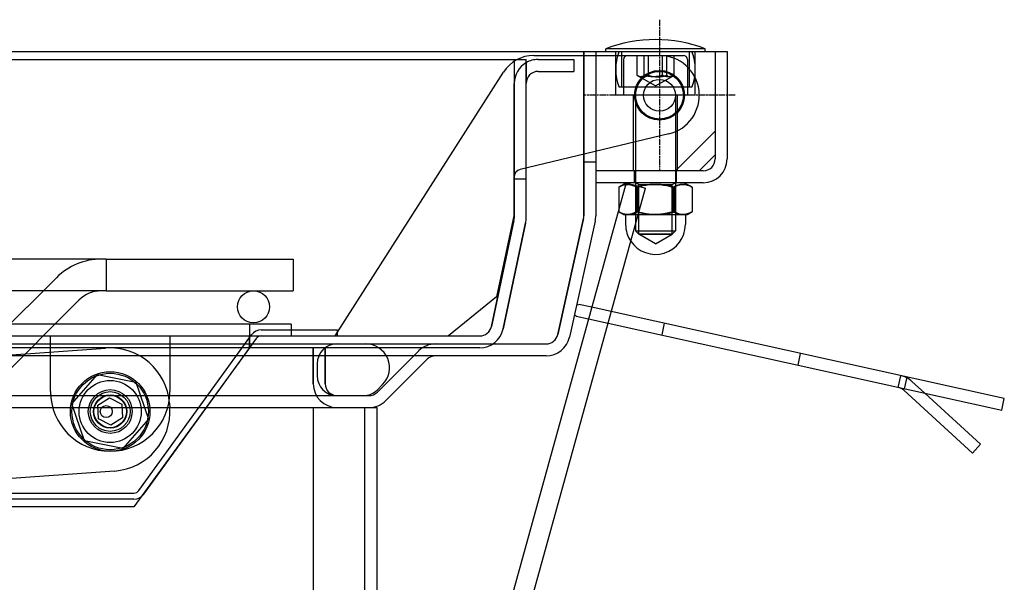
# Model space of a CAD drawing. Units: inches. Extents: x -608 to 2077, y 993 to 3466.
# Drawn here: x 429 to 677, y 2733 to 2874 of the extents above; entities that cross this region are included whole.
import ezdxf

# ---------------------------------------------------------------- set-up
doc = ezdxf.new("R2010")
doc.units = ezdxf.units.IN
doc.header["$LTSCALE"] = 2
doc.linetypes.add('CENTRO', pattern=[50.8, 31.75, -6.35, 6.35, -6.35])
doc.linetypes.add('CHAIN', pattern=[0.3543, 0.2362, -0.0295, 0.0591, -0.0295])
for name, color, linetype in [('-D1-[Secció i Contorns]', 20, 'Continuous'), ('-D2-[Peça i El. Ppals]', 144, 'Continuous'), ('-D3-[Linies secundaries]', 124, 'Continuous'), ('-EJES', 234, 'CENTRO')]:
    doc.layers.add(name, color=color, linetype=linetype)

msp = doc.modelspace()

# ---------------------------------------------------------------- linework, layer by layer
at = {"layer": '-D1-[Secció i Contorns]'}
for p, q in [((601.46, 2867.01), (576.46, 2867.01)), ((576.46, 2866.31), (576.46, 2867.01)), ((588.98, 2869.31), (588.94, 2869.31)), ((601.46, 2866.31), (601.46, 2867.01)), ((-368.04, 2866.31), (573.96, 2866.31)), ((573.96, 2866.31), (573.96, 2824.97)), ((573.96, 2866.31), (603.96, 2866.31)), ((603.96, 2866.31), (603.96, 2839.31)), ((603.96, 2866.31), (606.96, 2866.31)), ((606.96, 2866.31), (606.96, 2839.31)), ((584.3, 2857.31), (584.04, 2857.31)), ((595.88, 2857.31), (595.61, 2857.31)), ((603.96, 2840.31), (599.96, 2836.31)), ((600.96, 2836.31), (573.96, 2836.31)), ((581.6, 2833.31), (518.96, 2606.81)), ((600.96, 2833.31), (573.96, 2833.31)), ((581.59, 2833.28), (579.85, 2832.27)), ((581.6, 2833.31), (586.42, 2831.98)), ((581.66, 2833.31), (581.63, 2833.3)), ((596.26, 2833.31), (598.06, 2832.27)), ((523.78, 2605.48), (586.42, 2831.98)), ((579.72, 2832.2), (579.72, 2826.52)), ((579.72, 2832.2), (579.72, 2826.03)), ((593.78, 2832.2), (593.78, 2826.03)), ((598.19, 2832.2), (598.19, 2826.03)), ((584.58, 2825.31), (589.17, 2825.31)), ((589.17, 2825.31), (595.99, 2825.31)), ((595.99, 2825.31), (596.96, 2825.31)), ((596.46, 2825.31), (596.46, 2822.81)), ((596.96, 2825.31), (598.06, 2825.95)), ((573.81, 2823.67), (567.35, 2794.52)), ((569.15, 2802.62), (569.69, 2802.74)), ((572.95, 2802.02), (569.69, 2802.74)), ((676.59, 2779.04), (577.83, 2800.94)), ((569.04, 2799.81), (568.6, 2800.15)), ((569.04, 2799.81), (572.14, 2799.13)), ((577.03, 2798.04), (675.94, 2776.11)), ((561.49, 2789.81), (-355.58, 2789.81)), ((531.58, 2788.94), (521.21, 2778.57)), ((651.34, 2781.16), (668.59, 2765.35)), ((670.62, 2767.56), (656.61, 2780.4)), ((675.94, 2776.11), (676.59, 2779.04)), ((374.96, 2776.81), (512.96, 2776.81)), ((512.96, 2776.81), (518.96, 2776.81)), ((518.96, 2776.81), (518.96, 2588.81)), ((668.59, 2765.35), (670.62, 2767.56))]:
    msp.add_line(p, q, dxfattribs=at)
at = {"layer": '-D1-[Secció i Contorns]', "flags": 128}
for points in [[(581.47, 2832.85), (581.41, 2832.84), (581.34, 2832.83), (581.27, 2832.81), (581.2, 2832.8), (581.13, 2832.78), (581.06, 2832.76), (581, 2832.74), (580.93, 2832.72), (580.86, 2832.7), (580.78, 2832.68), (580.71, 2832.65), (580.64, 2832.62), (580.57, 2832.6), (580.5, 2832.57), (580.42, 2832.54), (580.35, 2832.51), (580.27, 2832.47), (580.2, 2832.44), (580.12, 2832.4), (580.04, 2832.36), (579.96, 2832.32), (579.88, 2832.28), (579.8, 2832.24), (579.72, 2832.2)], [(593.78, 2832.2), (593.37, 2832.31), (592.97, 2832.42), (592.58, 2832.51), (592.2, 2832.59), (591.83, 2832.66), (591.47, 2832.72), (591.11, 2832.78), (590.76, 2832.82), (590.41, 2832.86), (590.07, 2832.88), (589.73, 2832.9), (589.39, 2832.91), (589.05, 2832.91), (588.71, 2832.9), (588.37, 2832.89), (588.03, 2832.86), (587.68, 2832.83), (587.34, 2832.79), (586.98, 2832.74), (586.62, 2832.68), (586.25, 2832.61), (585.88, 2832.53), (585.49, 2832.45), (585.09, 2832.35)], [(598.19, 2832.2), (597.98, 2832.32), (597.78, 2832.43), (597.59, 2832.52), (597.4, 2832.61), (597.21, 2832.68), (597.03, 2832.74), (596.85, 2832.79), (596.67, 2832.84), (596.5, 2832.87), (596.33, 2832.89), (596.16, 2832.91), (595.99, 2832.91), (595.82, 2832.91), (595.65, 2832.89), (595.47, 2832.87), (595.3, 2832.84), (595.12, 2832.79), (594.95, 2832.74), (594.76, 2832.68), (594.58, 2832.61), (594.39, 2832.52), (594.19, 2832.43), (593.99, 2832.32), (593.78, 2832.2)], [(579.72, 2832.2), (579.73, 2832.2), (579.73, 2832.2), (579.74, 2832.21), (579.74, 2832.21), (579.75, 2832.21), (579.76, 2832.22), (579.76, 2832.22), (579.77, 2832.22), (579.77, 2832.23), (579.78, 2832.23), (579.78, 2832.23), (579.79, 2832.24), (579.79, 2832.24), (579.8, 2832.24), (579.81, 2832.25), (579.81, 2832.25), (579.82, 2832.25), (579.82, 2832.26), (579.83, 2832.26), (579.83, 2832.26), (579.84, 2832.26), (579.84, 2832.27), (579.85, 2832.27), (579.85, 2832.27)], [(584.76, 2825.97), (584.96, 2825.92), (585.16, 2825.86), (585.35, 2825.81), (585.55, 2825.77), (585.74, 2825.72), (585.93, 2825.68), (586.12, 2825.64), (586.3, 2825.6), (586.49, 2825.57), (586.67, 2825.53), (586.85, 2825.5), (587.03, 2825.48), (587.21, 2825.45), (587.39, 2825.43), (587.57, 2825.41), (587.75, 2825.39), (587.93, 2825.37), (588.1, 2825.36), (588.28, 2825.34), (588.46, 2825.33), (588.64, 2825.33), (588.81, 2825.32), (588.99, 2825.32), (589.17, 2825.31)], [(589.17, 2825.31), (589.35, 2825.32), (589.54, 2825.32), (589.72, 2825.33), (589.91, 2825.33), (590.09, 2825.35), (590.27, 2825.36), (590.46, 2825.37), (590.64, 2825.39), (590.83, 2825.41), (591.02, 2825.44), (591.2, 2825.46), (591.39, 2825.49), (591.58, 2825.52), (591.77, 2825.55), (591.96, 2825.59), (592.16, 2825.63), (592.35, 2825.67), (592.55, 2825.71), (592.75, 2825.76), (592.95, 2825.81), (593.16, 2825.86), (593.36, 2825.91), (593.57, 2825.97), (593.78, 2826.03)], [(593.78, 2826.03), (593.89, 2825.97), (593.99, 2825.91), (594.08, 2825.86), (594.18, 2825.81), (594.28, 2825.76), (594.37, 2825.71), (594.47, 2825.67), (594.56, 2825.63), (594.65, 2825.59), (594.74, 2825.55), (594.84, 2825.52), (594.93, 2825.49), (595.02, 2825.46), (595.11, 2825.44), (595.19, 2825.41), (595.28, 2825.39), (595.37, 2825.37), (595.46, 2825.36), (595.55, 2825.35), (595.64, 2825.33), (595.72, 2825.33), (595.81, 2825.32), (595.9, 2825.32), (595.99, 2825.31)], [(595.99, 2825.31), (596.08, 2825.32), (596.16, 2825.32), (596.25, 2825.33), (596.34, 2825.33), (596.43, 2825.35), (596.52, 2825.36), (596.6, 2825.37), (596.69, 2825.39), (596.78, 2825.41), (596.87, 2825.44), (596.96, 2825.46), (597.05, 2825.49), (597.14, 2825.52), (597.23, 2825.55), (597.32, 2825.59), (597.41, 2825.63), (597.51, 2825.67), (597.6, 2825.71), (597.7, 2825.76), (597.79, 2825.81), (597.89, 2825.86), (597.99, 2825.91), (598.09, 2825.97), (598.19, 2826.03)]]:
    msp.add_lwpolyline(points, dxfattribs=at)
at = {"layer": '-D1-[Secció i Contorns]'}
for radius in [6.25, 4]:
    msp.add_circle((589.96, 2855.31), radius, dxfattribs=at)
for centre, radius, start, end in [((588.94, 2834.31), 35, 90, 110.887), ((588.98, 2834.31), 35, 69.113, 90), ((600.96, 2839.31), 3, 270, 0), ((600.96, 2839.31), 6, 270, 0), ((567.96, 2824.97), 6, 347.5, 0), ((588.96, 2822.81), 7.5, 213.8574, 0), ((561.49, 2795.81), 6, 270, 347.5), ((533.7, 2786.81), 3, 90, 135), ((649.32, 2778.94), 3, 47.5, 77.5), ((516.97, 2782.81), 6, 270, 315)]:
    msp.add_arc(centre, radius, start, end, dxfattribs=at)
at = {"layer": '-D2-[Peça i El. Ppals]', "ltscale": 12.726793}
msp.add_line((558.39, 2865.31), (589.96, 2865.31), dxfattribs=at)
at = {"layer": '-D2-[Peça i El. Ppals]', "ltscale": 11.111889}
for p, q in [((570.96, 2824.97), (570.96, 2866.31)), ((570.96, 2866.31), (570.96, 2824.97))]:
    msp.add_line(p, q, dxfattribs=at)
at = {"layer": '-D2-[Peça i El. Ppals]', "ltscale": 3.491844}
for p, q in [((578.96, 2855.31), (578.96, 2866.31)), ((598.96, 2855.31), (598.96, 2866.31))]:
    msp.add_line(p, q, dxfattribs=at)
at = {"layer": '-D2-[Peça i El. Ppals]', "ltscale": 2.856945}
for p, q in [((580.46, 2857.31), (580.46, 2866.31)), ((597.46, 2857.31), (597.46, 2866.31)), ((559.46, 2864.31), (568.46, 2864.31)), ((580.96, 2864.31), (580.96, 2855.31)), ((596.96, 2864.31), (596.96, 2855.31)), ((559.46, 2861.31), (568.46, 2861.31)), ((502.96, 2782.81), (502.96, 2791.81)), ((502.96, 2791.81), (502.96, 2782.81)), ((505.96, 2791.81), (505.96, 2782.81)), ((505.96, 2782.81), (505.96, 2791.81))]:
    msp.add_line(p, q, dxfattribs=at)
at = {"layer": '-D2-[Peça i El. Ppals]', "ltscale": 1.587147}
for p, q in [((584.38, 2860.31), (584.38, 2865.31)), ((586.14, 2860.31), (586.14, 2865.31)), ((587.19, 2860.31), (587.19, 2865.31)), ((590.72, 2860.31), (590.72, 2865.31)), ((591.77, 2860.31), (591.77, 2865.31)), ((593.54, 2865.31), (593.54, 2860.31))]:
    msp.add_line(p, q, dxfattribs=at)
at = {"layer": '-D2-[Peça i El. Ppals]', "ltscale": 3.1719}
msp.add_line((589.96, 2865.31), (595.96, 2865.31), dxfattribs=at)
at = {"layer": '-D2-[Peça i El. Ppals]', "ltscale": 11.565675}
msp.add_line((-361.54, 2864.31), (556.46, 2864.31), dxfattribs=at)
at = {"layer": '-D2-[Peça i El. Ppals]', "ltscale": 10.715845}
for p, q in [((553.46, 2864.31), (553.46, 2824.45)), ((556.46, 2824.45), (556.46, 2864.31))]:
    msp.add_line(p, q, dxfattribs=at)
at = {"layer": '-D2-[Peça i El. Ppals]', "ltscale": 1.649416}
msp.add_line((556.46, 2863.51), (556.46, 2858.31), dxfattribs=at)
at = {"layer": '-D2-[Peça i El. Ppals]', "ltscale": 0.952248}
for p, q in [((568.46, 2864.31), (568.46, 2861.31)), ((573.96, 2838.53), (570.96, 2838.53)), ((583.71, 2833.31), (583.71, 2836.31)), ((594.21, 2833.31), (594.21, 2836.31)), ((553.46, 2834.31), (556.46, 2834.31)), ((486.96, 2797.81), (486.96, 2794.81)), ((497.46, 2797.81), (497.46, 2794.81)), ((591.17, 2797.98), (590.52, 2795.05)), ((486.96, 2794.81), (486.96, 2791.81)), ((486.96, 2791.81), (486.96, 2794.81)), ((625.34, 2790.41), (624.69, 2787.48)), ((503.96, 2787.81), (503.96, 2784.81)), ((649.96, 2781.88), (650.6, 2784.8)), ((651.53, 2781.53), (652.18, 2784.45))]:
    msp.add_line(p, q, dxfattribs=at)
at = {"layer": '-D2-[Peça i El. Ppals]', "ltscale": 12.692332}
msp.add_line((508.46, 2794.81), (550.8, 2861.16), dxfattribs=at)
at = {"layer": '-D2-[Peça i El. Ppals]', "ltscale": 1.586115}
for q in [(584.63, 2860.15), (593.28, 2860.15)]:
    msp.add_line((588.96, 2857.65), q, dxfattribs=at)
at = {"layer": '-D2-[Peça i El. Ppals]', "ltscale": 13.654803}
for p, q in [((553.46, 2824.45), (553.46, 2858.31)), ((556.46, 2824.45), (556.46, 2858.31))]:
    msp.add_line(p, q, dxfattribs=at)
at = {"layer": '-D2-[Peça i El. Ppals]', "ltscale": 2.899616}
msp.add_line((584.04, 2857.31), (579.83, 2857.31), dxfattribs=at)
at = {"layer": '-D2-[Peça i El. Ppals]', "ltscale": 3.919811}
msp.add_line((595.61, 2857.31), (584.3, 2857.31), dxfattribs=at)
at = {"layer": '-D2-[Peça i El. Ppals]', "ltscale": 2.055521}
msp.add_line((598.08, 2857.31), (595.88, 2857.31), dxfattribs=at)
at = {"layer": '-D2-[Peça i El. Ppals]', "ltscale": 12.665669}
msp.add_line((598.96, 2855.31), (578.96, 2855.31), dxfattribs=at)
at = {"layer": '-D2-[Peça i El. Ppals]', "ltscale": 6.031439}
for p, q in [((583.46, 2836.31), (583.46, 2855.31)), ((594.46, 2836.31), (594.46, 2855.31))]:
    msp.add_line(p, q, dxfattribs=at)
at = {"layer": '-D2-[Peça i El. Ppals]', "ltscale": 13.699333}
for p, q in [((583.96, 2855.21), (583.96, 2821.24)), ((593.96, 2855.21), (593.96, 2821.24))]:
    msp.add_line(p, q, dxfattribs=at)
at = {"layer": '-D2-[Peça i El. Ppals]', "ltscale": 10.303985}
msp.add_line((592.28, 2845.59), (554.99, 2836.68), dxfattribs=at)
at = {"layer": '-D2-[Peça i El. Ppals]', "ltscale": 4.489313}
msp.add_line((603.96, 2846.31), (593.96, 2836.31), dxfattribs=at)
at = {"layer": '-D2-[Peça i El. Ppals]', "ltscale": 0.016346}
msp.add_line((581.63, 2833.3), (581.59, 2833.28), dxfattribs=at)
at = {"layer": '-D2-[Peça i El. Ppals]', "ltscale": 0.297509}
for p, q in [((584.77, 2832.85), (583.96, 2833.31)), ((593.14, 2832.85), (593.96, 2833.31))]:
    msp.add_line(p, q, dxfattribs=at)
at = {"layer": '-D2-[Peça i El. Ppals]', "ltscale": 4.176579}
for p, q in [((584.77, 2832.85), (593.14, 2832.85)), ((593.14, 2820.41), (584.77, 2820.41))]:
    msp.add_line(p, q, dxfattribs=at)
at = {"layer": '-D2-[Peça i El. Ppals]', "ltscale": 3.947146}
for p, q in [((584.77, 2820.41), (584.77, 2832.85)), ((593.14, 2820.41), (593.14, 2832.85))]:
    msp.add_line(p, q, dxfattribs=at)
at = {"layer": '-D2-[Peça i El. Ppals]', "ltscale": 0.049283}
for p, q in [((579.85, 2832.27), (579.72, 2832.2)), ((598.06, 2832.27), (598.19, 2832.2)), ((579.85, 2825.95), (579.72, 2826.03)), ((598.06, 2825.95), (598.19, 2826.03))]:
    msp.add_line(p, q, dxfattribs=at)
at = {"layer": '-D2-[Peça i El. Ppals]', "ltscale": 1.957545}
for p, q in [((584.13, 2832.2), (584.13, 2826.03)), ((584.34, 2832.2), (584.34, 2826.03)), ((584.55, 2832.2), (584.55, 2826.03)), ((593.36, 2832.2), (593.36, 2826.03)), ((593.58, 2832.2), (593.58, 2826.03)), ((598.19, 2832.2), (598.19, 2826.03))]:
    msp.add_line(p, q, dxfattribs=at)
at = {"layer": '-D2-[Peça i El. Ppals]', "ltscale": 6.749914}
msp.add_line((553.46, 2825.4), (549.04, 2804.6), dxfattribs=at)
at = {"layer": '-D2-[Peça i El. Ppals]', "ltscale": 0.156899}
msp.add_line((579.72, 2826.52), (579.72, 2826.03), dxfattribs=at)
at = {"layer": '-D2-[Peça i El. Ppals]', "ltscale": 0.404172}
msp.add_line((580.96, 2825.31), (579.85, 2825.95), dxfattribs=at)
at = {"layer": '-D2-[Peça i El. Ppals]', "ltscale": 1.39625}
msp.add_line((580.96, 2825.31), (582.14, 2825.31), dxfattribs=at)
at = {"layer": '-D2-[Peça i El. Ppals]', "ltscale": 0.793524}
msp.add_line((581.46, 2825.31), (581.46, 2822.81), dxfattribs=at)
at = {"layer": '-D2-[Peça i El. Ppals]', "ltscale": 1.120937}
msp.add_line((582.14, 2825.31), (584.58, 2825.31), dxfattribs=at)
at = {"layer": '-D2-[Peça i El. Ppals]', "ltscale": 11.211009}
for p, q in [((553.39, 2823.82), (547.73, 2797.19)), ((547.73, 2797.19), (553.39, 2823.82)), ((550.67, 2796.57), (556.33, 2823.2)), ((556.33, 2823.2), (550.67, 2796.57))]:
    msp.add_line(p, q, dxfattribs=at)
at = {"layer": '-D2-[Peça i El. Ppals]', "ltscale": 12.319203}
for p, q in [((564.42, 2795.17), (570.89, 2824.32)), ((570.89, 2824.32), (564.42, 2795.17))]:
    msp.add_line(p, q, dxfattribs=at)
at = {"layer": '-D2-[Peça i El. Ppals]', "ltscale": 4.986384}
msp.add_line((583.96, 2821.24), (593.96, 2821.24), dxfattribs=at)
at = {"layer": '-D2-[Peça i El. Ppals]', "ltscale": 0.413005}
for p, q in [((584.88, 2820.31), (583.96, 2821.24)), ((593.04, 2820.31), (593.96, 2821.24))]:
    msp.add_line(p, q, dxfattribs=at)
at = {"layer": '-D2-[Peça i El. Ppals]', "ltscale": 1.535049}
for q in [(584.77, 2820.41), (593.14, 2820.41)]:
    msp.add_line((588.96, 2817.99), q, dxfattribs=at)
at = {"layer": '-D2-[Peça i El. Ppals]', "ltscale": 4.068696}
msp.add_line((593.04, 2820.31), (584.88, 2820.31), dxfattribs=at)
at = {"layer": '-D2-[Peça i El. Ppals]', "ltscale": 11.691663}
for p, q in [((450.96, 2814.13), (-245.04, 2814.13)), ((450.96, 2806.13), (-245.04, 2806.13))]:
    msp.add_line(p, q, dxfattribs=at)
at = {"layer": '-D2-[Peça i El. Ppals]', "ltscale": 3.989087}
for p, q in [((450.96, 2814.13), (450.96, 2806.13)), ((497.96, 2814.13), (497.96, 2806.13))]:
    msp.add_line(p, q, dxfattribs=at)
at = {"layer": '-D2-[Peça i El. Ppals]', "ltscale": 12.632371}
for p, q in [((450.96, 2814.13), (497.96, 2814.13)), ((450.96, 2806.13), (497.96, 2806.13))]:
    msp.add_line(p, q, dxfattribs=at)
at = {"layer": '-D2-[Peça i El. Ppals]', "ltscale": 14.134363}
for p, q in [((413.64, 2784.66), (438.43, 2809.45)), ((419.3, 2779), (444.09, 2803.79))]:
    msp.add_line(p, q, dxfattribs=at)
at = {"layer": '-D2-[Peça i El. Ppals]', "ltscale": 4.933991}
msp.add_line((549.04, 2804.6), (536.96, 2794.81), dxfattribs=at)
at = {"layer": '-D2-[Peça i El. Ppals]', "ltscale": 1.589268}
for p, q in [((577.83, 2800.94), (572.95, 2802.02)), ((572.14, 2799.13), (577.03, 2798.04))]:
    msp.add_line(p, q, dxfattribs=at)
at = {"layer": '-D2-[Peça i El. Ppals]', "ltscale": 11.51888}
msp.add_line((497.46, 2797.81), (-302.54, 2797.81), dxfattribs=at)
at = {"layer": '-D2-[Peça i El. Ppals]', "ltscale": 6.052786}
msp.add_line((489.89, 2796.31), (508.96, 2796.31), dxfattribs=at)
at = {"layer": '-D2-[Peça i El. Ppals]', "ltscale": 0.476074}
msp.add_line((508.96, 2796.31), (508.96, 2794.81), dxfattribs=at)
at = {"layer": '-D2-[Peça i El. Ppals]', "ltscale": 11.553984}
msp.add_line((-355.58, 2792.81), (561.49, 2792.81), dxfattribs=at)
at = {"layer": '-D2-[Peça i El. Ppals]', "ltscale": 11.63671}
msp.add_line((-335.55, 2794.81), (544.8, 2794.81), dxfattribs=at)
at = {"layer": '-D2-[Peça i El. Ppals]', "ltscale": 4.444192}
for p, q in [((436.96, 2780.81), (436.96, 2794.81)), ((466.96, 2794.81), (466.96, 2780.81))]:
    msp.add_line(p, q, dxfattribs=at)
at = {"layer": '-D2-[Peça i El. Ppals]', "ltscale": 12.98138}
for p, q in [((459.16, 2755.94), (487.46, 2795.07)), ((488.67, 2794.19), (460.37, 2755.06))]:
    msp.add_line(p, q, dxfattribs=at)
at = {"layer": '-D2-[Peça i El. Ppals]', "ltscale": 11.635467}
msp.add_line((544.8, 2791.81), (-349.88, 2791.81), dxfattribs=at)
at = {"layer": '-D2-[Peça i El. Ppals]', "ltscale": 12.243856}
msp.add_line((314.5, 2782.04), (450.82, 2791.77), dxfattribs=at)
at = {"layer": '-D2-[Peça i El. Ppals]', "ltscale": 13.28891}
msp.add_line((486.96, 2791.81), (457.9, 2751.81), dxfattribs=at)
at = {"layer": '-D2-[Peça i El. Ppals]', "ltscale": 5.698405}
for p, q in [((519.09, 2780.69), (529.46, 2791.06)), ((529.46, 2791.06), (519.09, 2780.69))]:
    msp.add_line(p, q, dxfattribs=at)
at = {"layer": '-D2-[Peça i El. Ppals]', "ltscale": 3.163311}
for p, q in [((442.33, 2777.73), (448.81, 2785.11)), ((448.81, 2785.11), (458.43, 2783.19)), ((458.43, 2783.19), (461.58, 2773.9)), ((445.48, 2768.44), (442.33, 2777.73)), ((461.58, 2773.9), (455.11, 2766.52)), ((455.11, 2766.52), (445.48, 2768.44))]:
    msp.add_line(p, q, dxfattribs=at)
at = {"layer": '-D2-[Peça i El. Ppals]', "ltscale": 1.394235}
msp.add_line((656.61, 2780.4), (653.37, 2783.37), dxfattribs=at)
at = {"layer": '-D2-[Peça i El. Ppals]', "ltscale": 0.580333}
msp.add_line((519.09, 2781.28), (520.39, 2782.57), dxfattribs=at)
at = {"layer": '-D2-[Peça i El. Ppals]', "ltscale": 11.511345}
msp.add_line((-311.06, 2779.81), (516.97, 2779.81), dxfattribs=at)
at = {"layer": '-D2-[Peça i El. Ppals]', "ltscale": 1.116398}
for p, q in [((448.89, 2777.42), (451.81, 2779.28)), ((451.81, 2779.28), (454.88, 2777.67)), ((449.03, 2773.96), (448.89, 2777.42)), ((454.88, 2777.67), (455.03, 2774.21)), ((452.1, 2772.35), (449.03, 2773.96)), ((455.03, 2774.21), (452.1, 2772.35))]:
    msp.add_line(p, q, dxfattribs=at)
at = {"layer": '-D2-[Peça i El. Ppals]', "ltscale": 0.317349}
msp.add_line((466.85, 2777.88), (466.92, 2776.88), dxfattribs=at)
at = {"layer": '-D2-[Peça i El. Ppals]', "ltscale": 11.66065}
for p, q in [((502.96, 2776.81), (502.96, 2588.81)), ((515.96, 2588.81), (515.96, 2776.81))]:
    msp.add_line(p, q, dxfattribs=at)
at = {"layer": '-D2-[Peça i El. Ppals]', "ltscale": 11.367393}
msp.add_line((453.03, 2760.85), (326.47, 2751.81), dxfattribs=at)
at = {"layer": '-D2-[Peça i El. Ppals]', "ltscale": 11.626629}
for p, q in [((-263.03, 2755.31), (457.94, 2755.31)), ((457.94, 2753.81), (-263.03, 2753.81))]:
    msp.add_line(p, q, dxfattribs=at)
at = {"layer": '-D2-[Peça i El. Ppals]', "ltscale": 11.952145}
msp.add_line((457.9, 2751.81), (368.96, 2751.81), dxfattribs=at)
at = {"layer": '-D2-[Peça i El. Ppals]', "ltscale": 1.488564, "flags": 128}
for points in [[(584.38, 2860.31), (584.51, 2860.25), (584.64, 2860.2), (584.76, 2860.15), (584.89, 2860.11), (585.01, 2860.07), (585.12, 2860.04), (585.24, 2860.02), (585.35, 2859.99), (585.46, 2859.98), (585.57, 2859.97), (585.68, 2859.96), (585.79, 2859.96), (585.9, 2859.96), (586, 2859.97), (586.11, 2859.98), (586.23, 2859.99), (586.34, 2860.02), (586.45, 2860.04), (586.57, 2860.07), (586.69, 2860.11), (586.81, 2860.15), (586.93, 2860.2), (587.06, 2860.25), (587.19, 2860.31)], [(586.14, 2860.31), (586.06, 2860.25), (585.98, 2860.2), (585.9, 2860.15), (585.82, 2860.11), (585.75, 2860.07), (585.68, 2860.04), (585.6, 2860.02), (585.53, 2859.99), (585.46, 2859.98), (585.4, 2859.97), (585.33, 2859.96), (585.26, 2859.96), (585.19, 2859.96), (585.12, 2859.97), (585.05, 2859.98), (584.98, 2859.99), (584.91, 2860.02), (584.84, 2860.04), (584.77, 2860.07), (584.7, 2860.11), (584.62, 2860.15), (584.54, 2860.2), (584.46, 2860.25), (584.38, 2860.31)], [(590.72, 2860.31), (590.5, 2860.25), (590.29, 2860.2), (590.09, 2860.15), (589.89, 2860.11), (589.7, 2860.07), (589.51, 2860.04), (589.33, 2860.02), (589.14, 2859.99), (588.96, 2859.98), (588.78, 2859.97), (588.61, 2859.96), (588.43, 2859.96), (588.25, 2859.96), (588.07, 2859.97), (587.9, 2859.98), (587.72, 2859.99), (587.53, 2860.02), (587.35, 2860.04), (587.16, 2860.07), (586.97, 2860.11), (586.77, 2860.15), (586.57, 2860.2), (586.36, 2860.25), (586.14, 2860.31)], [(587.19, 2860.31), (587.41, 2860.25), (587.62, 2860.2), (587.82, 2860.15), (588.02, 2860.11), (588.21, 2860.07), (588.4, 2860.04), (588.59, 2860.02), (588.77, 2859.99), (588.95, 2859.98), (589.13, 2859.97), (589.31, 2859.96), (589.48, 2859.96), (589.66, 2859.96), (589.84, 2859.97), (590.02, 2859.98), (590.2, 2859.99), (590.38, 2860.02), (590.57, 2860.04), (590.75, 2860.07), (590.95, 2860.11), (591.14, 2860.15), (591.35, 2860.2), (591.56, 2860.25), (591.77, 2860.31)], [(593.54, 2860.31), (593.4, 2860.25), (593.27, 2860.2), (593.15, 2860.15), (593.03, 2860.11), (592.91, 2860.07), (592.79, 2860.04), (592.68, 2860.02), (592.57, 2859.99), (592.46, 2859.98), (592.35, 2859.97), (592.24, 2859.96), (592.13, 2859.96), (592.02, 2859.96), (591.91, 2859.97), (591.8, 2859.98), (591.69, 2859.99), (591.58, 2860.02), (591.46, 2860.04), (591.35, 2860.07), (591.23, 2860.11), (591.11, 2860.15), (590.98, 2860.2), (590.85, 2860.25), (590.72, 2860.31)], [(591.77, 2860.31), (591.86, 2860.25), (591.94, 2860.2), (592.02, 2860.15), (592.09, 2860.11), (592.17, 2860.07), (592.24, 2860.04), (592.31, 2860.02), (592.38, 2859.99), (592.45, 2859.98), (592.52, 2859.97), (592.59, 2859.96), (592.65, 2859.96), (592.72, 2859.96), (592.79, 2859.97), (592.86, 2859.98), (592.93, 2859.99), (593, 2860.02), (593.07, 2860.04), (593.14, 2860.07), (593.22, 2860.11), (593.29, 2860.15), (593.37, 2860.2), (593.45, 2860.25), (593.54, 2860.31)]]:
    msp.add_lwpolyline(points, dxfattribs=at)
at = {"layer": '-D2-[Peça i El. Ppals]', "ltscale": 2.977228, "flags": 128}
for points in [[(584.34, 2832.2), (584.12, 2832.32), (583.91, 2832.43), (583.7, 2832.52), (583.5, 2832.61), (583.31, 2832.68), (583.12, 2832.74), (582.93, 2832.79), (582.75, 2832.84), (582.57, 2832.87), (582.39, 2832.89), (582.21, 2832.91), (582.03, 2832.91), (581.85, 2832.91), (581.67, 2832.89), (581.49, 2832.87), (581.31, 2832.84), (581.12, 2832.79), (580.94, 2832.74), (580.75, 2832.68), (580.55, 2832.61), (580.35, 2832.52), (580.15, 2832.43), (579.94, 2832.32), (579.72, 2832.2)], [(584.13, 2832.2), (584.57, 2832.32), (584.99, 2832.43), (585.4, 2832.52), (585.8, 2832.61), (586.18, 2832.68), (586.57, 2832.74), (586.94, 2832.79), (587.31, 2832.84), (587.67, 2832.87), (588.03, 2832.89), (588.39, 2832.91), (588.75, 2832.91), (589.1, 2832.91), (589.46, 2832.89), (589.82, 2832.87), (590.19, 2832.84), (590.56, 2832.79), (590.93, 2832.74), (591.31, 2832.68), (591.7, 2832.61), (592.1, 2832.52), (592.51, 2832.43), (592.93, 2832.32), (593.36, 2832.2)], [(593.58, 2832.2), (593.14, 2832.32), (592.72, 2832.43), (592.31, 2832.52), (591.91, 2832.61), (591.52, 2832.68), (591.14, 2832.74), (590.77, 2832.79), (590.4, 2832.84), (590.03, 2832.87), (589.67, 2832.89), (589.31, 2832.91), (588.96, 2832.91), (588.6, 2832.91), (588.24, 2832.89), (587.88, 2832.87), (587.52, 2832.84), (587.15, 2832.79), (586.77, 2832.74), (586.39, 2832.68), (586, 2832.61), (585.61, 2832.52), (585.2, 2832.43), (584.77, 2832.32), (584.34, 2832.2)], [(593.36, 2832.2), (593.59, 2832.32), (593.81, 2832.43), (594.03, 2832.52), (594.24, 2832.61), (594.44, 2832.68), (594.64, 2832.74), (594.83, 2832.79), (595.03, 2832.84), (595.22, 2832.87), (595.4, 2832.89), (595.59, 2832.91), (595.78, 2832.91), (595.96, 2832.91), (596.15, 2832.89), (596.34, 2832.87), (596.53, 2832.84), (596.72, 2832.79), (596.92, 2832.74), (597.12, 2832.68), (597.32, 2832.61), (597.53, 2832.52), (597.74, 2832.43), (597.96, 2832.32), (598.19, 2832.2)], [(598.19, 2832.2), (597.98, 2832.32), (597.77, 2832.43), (597.56, 2832.52), (597.36, 2832.61), (597.17, 2832.68), (596.98, 2832.74), (596.79, 2832.79), (596.61, 2832.84), (596.42, 2832.87), (596.24, 2832.89), (596.06, 2832.91), (595.89, 2832.91), (595.71, 2832.91), (595.53, 2832.89), (595.35, 2832.87), (595.16, 2832.84), (594.98, 2832.79), (594.79, 2832.74), (594.6, 2832.68), (594.41, 2832.61), (594.21, 2832.52), (594.01, 2832.43), (593.79, 2832.32), (593.58, 2832.2)]]:
    msp.add_lwpolyline(points, dxfattribs=at)
at = {"layer": '-D2-[Peça i El. Ppals]', "ltscale": 2.886294, "flags": 128}
msp.add_lwpolyline([(579.85, 2832.27), (580.05, 2832.38), (580.25, 2832.48), (580.43, 2832.57), (580.62, 2832.65), (580.79, 2832.71), (580.97, 2832.77), (581.14, 2832.81), (581.31, 2832.85), (581.48, 2832.88), (581.65, 2832.9), (581.81, 2832.91), (581.98, 2832.91), (582.15, 2832.9), (582.31, 2832.89), (582.48, 2832.86), (582.65, 2832.83), (582.82, 2832.79), (583, 2832.73), (583.17, 2832.67), (583.35, 2832.6), (583.54, 2832.51), (583.73, 2832.42), (583.93, 2832.31), (584.13, 2832.2)], dxfattribs=at)
at = {"layer": '-D2-[Peça i El. Ppals]', "ltscale": 1.891966, "flags": 128}
msp.add_lwpolyline([(584.55, 2832.2), (584.4, 2832.28), (584.26, 2832.35), (584.11, 2832.42), (583.97, 2832.48), (583.84, 2832.54), (583.7, 2832.6), (583.57, 2832.65), (583.44, 2832.69), (583.31, 2832.73), (583.18, 2832.77), (583.06, 2832.8), (582.93, 2832.83), (582.81, 2832.85), (582.69, 2832.87), (582.57, 2832.89), (582.44, 2832.9), (582.32, 2832.91), (582.2, 2832.91), (582.08, 2832.91), (581.96, 2832.91), (581.84, 2832.9), (581.72, 2832.89), (581.6, 2832.87), (581.47, 2832.85)], dxfattribs=at)
at = {"layer": '-D2-[Peça i El. Ppals]', "ltscale": 0.178733, "flags": 128}
msp.add_lwpolyline([(585.09, 2832.35), (585.07, 2832.34), (585.05, 2832.33), (585.03, 2832.33), (585, 2832.32), (584.98, 2832.32), (584.96, 2832.31), (584.94, 2832.3), (584.91, 2832.3), (584.89, 2832.29), (584.87, 2832.29), (584.85, 2832.28), (584.82, 2832.27), (584.8, 2832.27), (584.78, 2832.26), (584.76, 2832.25), (584.73, 2832.25), (584.71, 2832.24), (584.69, 2832.24), (584.66, 2832.23), (584.64, 2832.22), (584.62, 2832.22), (584.6, 2832.21), (584.57, 2832.2), (584.55, 2832.2)], dxfattribs=at)
at = {"layer": '-D2-[Peça i El. Ppals]', "ltscale": 1.488589, "flags": 128}
for points in [[(581.93, 2825.31), (581.84, 2825.32), (581.75, 2825.32), (581.66, 2825.33), (581.57, 2825.33), (581.49, 2825.35), (581.4, 2825.36), (581.31, 2825.37), (581.22, 2825.39), (581.13, 2825.41), (581.04, 2825.44), (580.95, 2825.46), (580.86, 2825.49), (580.77, 2825.52), (580.68, 2825.55), (580.59, 2825.59), (580.5, 2825.63), (580.41, 2825.67), (580.31, 2825.71), (580.22, 2825.76), (580.12, 2825.81), (580.02, 2825.86), (579.92, 2825.91), (579.82, 2825.97), (579.72, 2826.03)], [(579.72, 2826.03), (579.83, 2825.97), (579.94, 2825.91), (580.05, 2825.86), (580.16, 2825.81), (580.26, 2825.76), (580.37, 2825.71), (580.47, 2825.67), (580.57, 2825.63), (580.67, 2825.59), (580.77, 2825.55), (580.87, 2825.52), (580.97, 2825.49), (581.07, 2825.46), (581.17, 2825.44), (581.27, 2825.41), (581.36, 2825.39), (581.46, 2825.37), (581.56, 2825.36), (581.65, 2825.35), (581.75, 2825.33), (581.85, 2825.33), (581.94, 2825.32), (582.04, 2825.32), (582.14, 2825.31)], [(579.72, 2826.03), (579.83, 2825.97), (579.93, 2825.91), (580.03, 2825.86), (580.14, 2825.81), (580.24, 2825.76), (580.34, 2825.71), (580.44, 2825.67), (580.53, 2825.63), (580.63, 2825.59), (580.73, 2825.55), (580.82, 2825.52), (580.92, 2825.49), (581.01, 2825.46), (581.1, 2825.44), (581.2, 2825.41), (581.29, 2825.39), (581.38, 2825.37), (581.48, 2825.36), (581.57, 2825.35), (581.66, 2825.33), (581.75, 2825.33), (581.84, 2825.32), (581.94, 2825.32), (582.03, 2825.31)], [(584.13, 2826.03), (584.03, 2825.97), (583.93, 2825.91), (583.83, 2825.86), (583.73, 2825.81), (583.64, 2825.76), (583.54, 2825.71), (583.45, 2825.67), (583.35, 2825.63), (583.26, 2825.59), (583.17, 2825.55), (583.08, 2825.52), (582.99, 2825.49), (582.9, 2825.46), (582.81, 2825.44), (582.72, 2825.41), (582.63, 2825.39), (582.54, 2825.37), (582.45, 2825.36), (582.37, 2825.35), (582.28, 2825.33), (582.19, 2825.33), (582.1, 2825.32), (582.01, 2825.32), (581.93, 2825.31)], [(582.03, 2825.31), (582.12, 2825.32), (582.21, 2825.32), (582.31, 2825.33), (582.4, 2825.33), (582.49, 2825.35), (582.58, 2825.36), (582.67, 2825.37), (582.77, 2825.39), (582.86, 2825.41), (582.95, 2825.44), (583.05, 2825.46), (583.14, 2825.49), (583.24, 2825.52), (583.33, 2825.55), (583.43, 2825.59), (583.52, 2825.63), (583.62, 2825.67), (583.72, 2825.71), (583.82, 2825.76), (583.92, 2825.81), (584.02, 2825.86), (584.13, 2825.91), (584.23, 2825.97), (584.34, 2826.03)], [(582.14, 2825.31), (582.23, 2825.32), (582.33, 2825.32), (582.43, 2825.33), (582.52, 2825.33), (582.62, 2825.35), (582.71, 2825.36), (582.81, 2825.37), (582.91, 2825.39), (583, 2825.41), (583.1, 2825.44), (583.2, 2825.46), (583.3, 2825.49), (583.4, 2825.52), (583.5, 2825.55), (583.6, 2825.59), (583.7, 2825.63), (583.8, 2825.67), (583.9, 2825.71), (584.01, 2825.76), (584.11, 2825.81), (584.22, 2825.86), (584.33, 2825.91), (584.44, 2825.97), (584.55, 2826.03)], [(588.75, 2825.31), (588.56, 2825.32), (588.38, 2825.32), (588.19, 2825.33), (588.01, 2825.33), (587.82, 2825.35), (587.64, 2825.36), (587.46, 2825.37), (587.27, 2825.39), (587.08, 2825.41), (586.9, 2825.44), (586.71, 2825.46), (586.52, 2825.49), (586.33, 2825.52), (586.14, 2825.55), (585.95, 2825.59), (585.76, 2825.63), (585.56, 2825.67), (585.36, 2825.71), (585.16, 2825.76), (584.96, 2825.81), (584.76, 2825.86), (584.55, 2825.91), (584.34, 2825.97), (584.13, 2826.03)], [(584.34, 2826.03), (584.55, 2825.97), (584.76, 2825.91), (584.97, 2825.86), (585.17, 2825.81), (585.37, 2825.76), (585.57, 2825.71), (585.77, 2825.67), (585.97, 2825.63), (586.16, 2825.59), (586.35, 2825.55), (586.54, 2825.52), (586.73, 2825.49), (586.92, 2825.46), (587.11, 2825.44), (587.29, 2825.41), (587.48, 2825.39), (587.66, 2825.37), (587.85, 2825.36), (588.03, 2825.35), (588.22, 2825.33), (588.4, 2825.33), (588.59, 2825.32), (588.77, 2825.32), (588.96, 2825.31)], [(593.36, 2826.03), (593.15, 2825.97), (592.94, 2825.91), (592.74, 2825.86), (592.53, 2825.81), (592.33, 2825.76), (592.13, 2825.71), (591.93, 2825.67), (591.74, 2825.63), (591.54, 2825.59), (591.35, 2825.55), (591.16, 2825.52), (590.97, 2825.49), (590.78, 2825.46), (590.6, 2825.44), (590.41, 2825.41), (590.22, 2825.39), (590.04, 2825.37), (589.85, 2825.36), (589.67, 2825.35), (589.49, 2825.33), (589.3, 2825.33), (589.12, 2825.32), (588.93, 2825.32), (588.75, 2825.31)], [(588.96, 2825.31), (589.14, 2825.32), (589.33, 2825.32), (589.51, 2825.33), (589.7, 2825.33), (589.88, 2825.35), (590.06, 2825.36), (590.25, 2825.37), (590.43, 2825.39), (590.62, 2825.41), (590.81, 2825.44), (590.99, 2825.46), (591.18, 2825.49), (591.37, 2825.52), (591.56, 2825.55), (591.75, 2825.59), (591.95, 2825.63), (592.14, 2825.67), (592.34, 2825.71), (592.54, 2825.76), (592.74, 2825.81), (592.95, 2825.86), (593.15, 2825.91), (593.36, 2825.97), (593.58, 2826.03)], [(595.78, 2825.31), (595.68, 2825.32), (595.58, 2825.32), (595.49, 2825.33), (595.39, 2825.33), (595.3, 2825.35), (595.2, 2825.36), (595.1, 2825.37), (595.01, 2825.39), (594.91, 2825.41), (594.81, 2825.44), (594.71, 2825.46), (594.62, 2825.49), (594.52, 2825.52), (594.42, 2825.55), (594.32, 2825.59), (594.21, 2825.63), (594.11, 2825.67), (594.01, 2825.71), (593.91, 2825.76), (593.8, 2825.81), (593.69, 2825.86), (593.58, 2825.91), (593.48, 2825.97), (593.36, 2826.03)], [(593.58, 2826.03), (593.68, 2825.97), (593.79, 2825.91), (593.89, 2825.86), (593.99, 2825.81), (594.09, 2825.76), (594.19, 2825.71), (594.29, 2825.67), (594.39, 2825.63), (594.49, 2825.59), (594.58, 2825.55), (594.68, 2825.52), (594.77, 2825.49), (594.87, 2825.46), (594.96, 2825.44), (595.05, 2825.41), (595.15, 2825.39), (595.24, 2825.37), (595.33, 2825.36), (595.42, 2825.35), (595.52, 2825.33), (595.61, 2825.33), (595.7, 2825.32), (595.79, 2825.32), (595.89, 2825.31)], [(598.19, 2826.03), (598.08, 2825.97), (597.97, 2825.91), (597.86, 2825.86), (597.76, 2825.81), (597.65, 2825.76), (597.55, 2825.71), (597.44, 2825.67), (597.34, 2825.63), (597.24, 2825.59), (597.14, 2825.55), (597.04, 2825.52), (596.94, 2825.49), (596.84, 2825.46), (596.74, 2825.44), (596.65, 2825.41), (596.55, 2825.39), (596.45, 2825.37), (596.36, 2825.36), (596.26, 2825.35), (596.16, 2825.33), (596.07, 2825.33), (595.97, 2825.32), (595.87, 2825.32), (595.78, 2825.31)], [(595.89, 2825.31), (595.98, 2825.32), (596.07, 2825.32), (596.16, 2825.33), (596.25, 2825.33), (596.35, 2825.35), (596.44, 2825.36), (596.53, 2825.37), (596.62, 2825.39), (596.72, 2825.41), (596.81, 2825.44), (596.9, 2825.46), (597, 2825.49), (597.09, 2825.52), (597.19, 2825.55), (597.28, 2825.59), (597.38, 2825.63), (597.48, 2825.67), (597.58, 2825.71), (597.68, 2825.76), (597.78, 2825.81), (597.88, 2825.86), (597.98, 2825.91), (598.09, 2825.97), (598.19, 2826.03)]]:
    msp.add_lwpolyline(points, dxfattribs=at)
at = {"layer": '-D2-[Peça i El. Ppals]', "ltscale": 0.068421, "flags": 128}
msp.add_lwpolyline([(584.55, 2826.03), (584.56, 2826.03), (584.57, 2826.02), (584.58, 2826.02), (584.58, 2826.02), (584.59, 2826.02), (584.6, 2826.01), (584.61, 2826.01), (584.62, 2826.01), (584.63, 2826.01), (584.64, 2826), (584.65, 2826), (584.65, 2826), (584.66, 2826), (584.67, 2825.99), (584.68, 2825.99), (584.69, 2825.99), (584.7, 2825.99), (584.71, 2825.98), (584.71, 2825.98), (584.72, 2825.98), (584.73, 2825.98), (584.74, 2825.98), (584.75, 2825.97), (584.76, 2825.97)], dxfattribs=at)
at = {"layer": '-D2-[Peça i El. Ppals]', "ltscale": 10.132536}
msp.add_circle((487.96, 2802.13), 4, dxfattribs=at)
at = {"layer": '-D2-[Peça i El. Ppals]', "ltscale": 12.665669}
msp.add_circle((451.96, 2775.81), 10, dxfattribs=at)
at = {"layer": '-D2-[Peça i El. Ppals]', "ltscale": 13.172297}
msp.add_circle((451.96, 2775.81), 7.8, dxfattribs=at)
at = {"layer": '-D2-[Peça i El. Ppals]', "ltscale": 2.991791}
msp.add_circle((450.96, 2775.81), 1.5, dxfattribs=at)
at = {"layer": '-D2-[Peça i El. Ppals]', "ltscale": 2.864635}
msp.add_arc((558.39, 2856.31), 9, 90, 147.45, dxfattribs=at)
at = {"layer": '-D2-[Peça i El. Ppals]', "ltscale": 2.928537}
for centre, start, end in [((590.96, 2861.81), 157.9757, 202.0243), ((586.96, 2861.81), 337.9757, 22.0243)]:
    msp.add_arc(centre, 12, start, end, dxfattribs=at)
at = {"layer": '-D2-[Peça i El. Ppals]', "ltscale": 0.498548}
for centre, start, end in [((581.96, 2864.31), 90, 180), ((595.96, 2864.31), 0, 90)]:
    msp.add_arc(centre, 1, start, end, dxfattribs=at)
at = {"layer": '-D2-[Peça i El. Ppals]', "ltscale": 11.720363}
msp.add_arc((589.96, 2855.31), 10, 283.4344, 90, dxfattribs=at)
at = {"layer": '-D2-[Peça i El. Ppals]', "ltscale": 2.258778}
msp.add_arc((559.46, 2858.31), 6, 120, 180, dxfattribs=at)
at = {"layer": '-D2-[Peça i El. Ppals]', "ltscale": 0.997197}
for centre, start, end in [((559.46, 2858.31), 90, 120), ((649.32, 2778.94), 47.5, 77.5)]:
    msp.add_arc(centre, 6, start, end, dxfattribs=at)
at = {"layer": '-D2-[Peça i El. Ppals]', "ltscale": 1.495845}
msp.add_arc((559.46, 2858.31), 3, 90, 180, dxfattribs=at)
at = {"layer": '-D2-[Peça i El. Ppals]', "ltscale": 0.049765}
for centre, start, end in [((583.86, 2855.21), 0, 90), ((594.06, 2855.21), 90, 180)]:
    msp.add_arc(centre, 0.1, start, end, dxfattribs=at)
at = {"layer": '-D2-[Peça i El. Ppals]', "ltscale": 0.84833}
msp.add_arc((555.46, 2834.74), 2, 103.4344, 180, dxfattribs=at)
at = {"layer": '-D2-[Peça i El. Ppals]', "ltscale": 0.209291}
msp.add_arc((567.96, 2824.97), 3, 347.5, 0, dxfattribs=at)
msp.add_arc((567.96, 2824.97), 3, 347.5, 0, dxfattribs=at)
at = {"layer": '-D2-[Peça i El. Ppals]', "ltscale": 0.200796}
msp.add_arc((550.46, 2824.45), 3, 348, 0, dxfattribs=at)
msp.add_arc((550.46, 2824.45), 3, 348, 0, dxfattribs=at)
at = {"layer": '-D2-[Peça i El. Ppals]', "ltscale": 0.401691}
msp.add_arc((550.46, 2824.45), 6, 348, 0, dxfattribs=at)
msp.add_arc((550.46, 2824.45), 6, 348, 0, dxfattribs=at)
at = {"layer": '-D2-[Peça i El. Ppals]', "ltscale": 1.406811}
msp.add_arc((588.96, 2822.81), 7.5, 180, 213.8574, dxfattribs=at)
at = {"layer": '-D2-[Peça i El. Ppals]', "ltscale": 3.989087}
msp.add_arc((449.75, 2798.13), 16, 90, 135, dxfattribs=at)
at = {"layer": '-D2-[Peça i El. Ppals]', "ltscale": 1.994494}
msp.add_arc((449.75, 2798.13), 8, 90, 135, dxfattribs=at)
at = {"layer": '-D2-[Peça i El. Ppals]', "ltscale": 0.899572}
for centre, start, end in [((489.89, 2793.31), 90, 144.1266), ((457.94, 2756.81), 270, 324.1266)]:
    msp.add_arc(centre, 3, start, end, dxfattribs=at)
at = {"layer": '-D2-[Peça i El. Ppals]', "ltscale": 1.618084}
msp.add_arc((544.8, 2797.81), 3, 270, 348, dxfattribs=at)
msp.add_arc((544.8, 2797.81), 3, 270, 348, dxfattribs=at)
at = {"layer": '-D2-[Peça i El. Ppals]', "ltscale": 3.236268}
msp.add_arc((544.8, 2797.81), 6, 270, 348, dxfattribs=at)
msp.add_arc((544.8, 2797.81), 6, 270, 348, dxfattribs=at)
at = {"layer": '-D2-[Peça i El. Ppals]', "ltscale": 0.449736}
for centre, start, end in [((489.89, 2793.31), 90, 144.1266), ((457.94, 2756.81), 270, 324.1266)]:
    msp.add_arc(centre, 1.5, start, end, dxfattribs=at)
at = {"layer": '-D2-[Peça i El. Ppals]', "ltscale": 2.493142}
for centre, start, end in [((508.96, 2787.81), 90, 180), ((508.96, 2784.81), 180, 270)]:
    msp.add_arc(centre, 5, start, end, dxfattribs=at)
at = {"layer": '-D2-[Peça i El. Ppals]', "ltscale": 4.487736}
msp.add_arc((516.14, 2786.81), 6, 315, 90, dxfattribs=at)
at = {"layer": '-D2-[Peça i El. Ppals]', "ltscale": 2.015251}
msp.add_arc((533.7, 2786.81), 6, 90, 135, dxfattribs=at)
msp.add_arc((533.7, 2786.81), 6, 90, 135, dxfattribs=at)
at = {"layer": '-D2-[Peça i El. Ppals]', "ltscale": 1.609588}
msp.add_arc((561.49, 2795.81), 3, 270, 347.5, dxfattribs=at)
msp.add_arc((561.49, 2795.81), 3, 270, 347.5, dxfattribs=at)
at = {"layer": '-D2-[Peça i El. Ppals]', "ltscale": 9.499252}
for centre, start, end in [((451.89, 2776.81), 4.0848, 94.0848), ((451.96, 2775.81), 274.0848, 4.0848)]:
    msp.add_arc(centre, 15, start, end, dxfattribs=at)
at = {"layer": '-D2-[Peça i El. Ppals]', "ltscale": 12.665669}
msp.add_arc((451.96, 2780.81), 15, 180, 0, dxfattribs=at)
at = {"layer": '-D2-[Peça i El. Ppals]', "ltscale": 3.638059}
msp.add_arc((508.96, 2782.81), 6, 180, 270, dxfattribs=at)
msp.add_arc((508.96, 2782.81), 6, 180, 270, dxfattribs=at)
at = {"layer": '-D2-[Peça i El. Ppals]', "ltscale": 1.818979}
msp.add_arc((508.96, 2782.81), 3, 180, 270, dxfattribs=at)
msp.add_arc((508.96, 2782.81), 3, 180, 270, dxfattribs=at)
at = {"layer": '-D2-[Peça i El. Ppals]', "ltscale": 1.246521}
msp.add_arc((515.56, 2784.81), 5, 270, 315, dxfattribs=at)
at = {"layer": '-D2-[Peça i El. Ppals]', "ltscale": 1.007576}
msp.add_arc((516.97, 2782.81), 3, 270, 315, dxfattribs=at)
msp.add_arc((516.97, 2782.81), 3, 270, 315, dxfattribs=at)
at = {"layer": '-D3-[Linies secundaries]'}
for centre, radius in [((589.96, 2855.31), 6.1), ((589.96, 2855.31), 6), ((451.96, 2775.81), 9.61), ((451.96, 2775.81), 5.5), ((451.96, 2775.81), 5), ((451.96, 2775.81), 5), ((451.96, 2775.81), 4.19), ((451.96, 2775.81), 4.08)]:
    msp.add_circle(centre, radius, dxfattribs=at)
at = {"layer": '-EJES', "linetype": 'CHAIN', "ltscale": 3.518227}
for p, q in [((589.96, 2874.31), (589.96, 2836.31)), ((608.96, 2855.31), (570.96, 2855.31))]:
    msp.add_line(p, q, dxfattribs=at)

doc.saveas('drawing.dxf')
